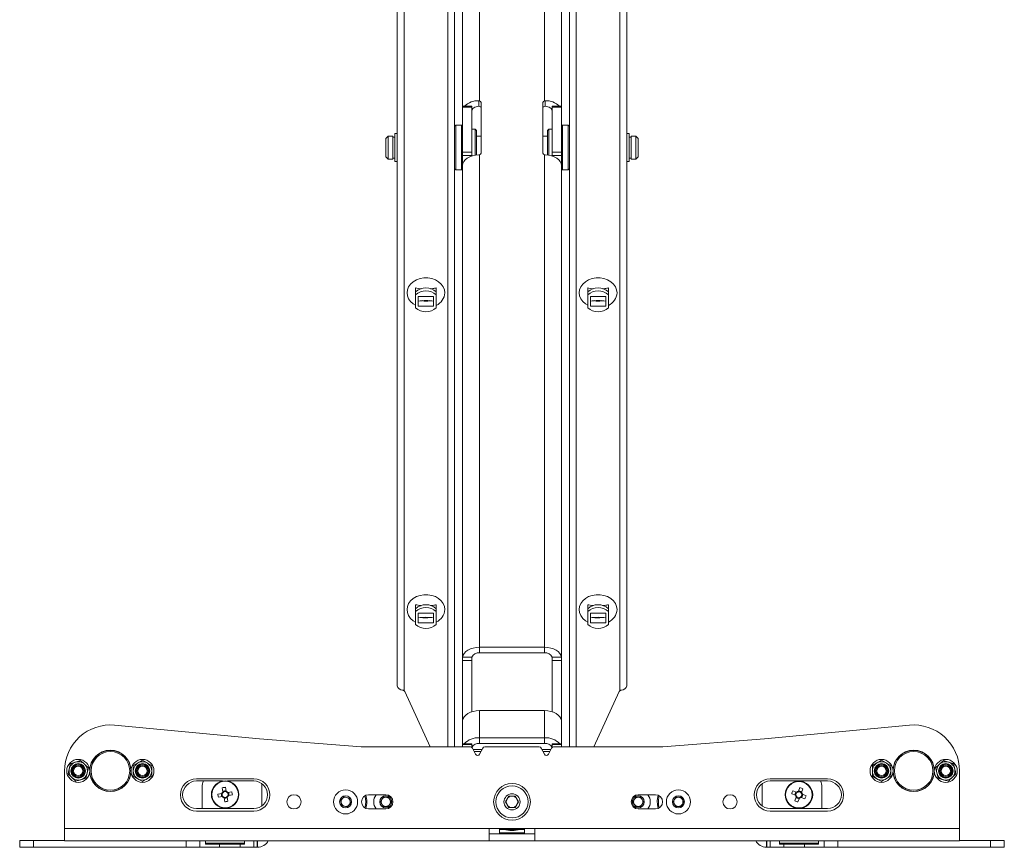
# Paper-space layout 'Sheet2' of a CAD drawing. Units: millimetres. Extents: x 74 to 3892, y 77 to 3304.
# Drawn here: x 1157 to 1586, y 2211 to 2572 of the extents above; entities that cross this region are included whole.
import ezdxf

# ---------------------------------------------------------------- set-up
doc = ezdxf.new("R2010")
doc.units = ezdxf.units.MM

psp = doc.layouts.new('Sheet2')

# ---------------------------------------------------------------- linework, layer by layer
at = {"color": 7, "linetype": 'Continuous', "lineweight": 18}
for p, q in [((1321.12, 2770.93), (1321.12, 2281.51)), ((1324.12, 2769.09), (1324.12, 2279.44)), ((1343.12, 2769.09), (1343.12, 2255.01)), ((1346.12, 2770.93), (1346.12, 2255.01)), ((1396.12, 2770.93), (1396.12, 2255.01)), ((1399.12, 2769.09), (1399.12, 2255.01)), ((1418.12, 2769.09), (1418.12, 2279.44)), ((1421.12, 2770.93), (1421.12, 2281.51)), ((1356.95, 2736.88), (1356.95, 2536.5)), ((1385.29, 2536.5), (1385.29, 2736.88)), ((1349.62, 2732.37), (1349.62, 2534.14)), ((1392.62, 2534.14), (1392.62, 2732.37)), ((1356.62, 2534.08), (1356.62, 2536.54)), ((1356.62, 2536.54), (1356.95, 2536.5)), ((1357.62, 2535.76), (1357.62, 2513.67)), ((1384.62, 2535.76), (1384.62, 2513.67)), ((1385.29, 2536.5), (1385.62, 2536.54)), ((1385.62, 2536.54), (1385.62, 2534.08)), ((1353.62, 2534.14), (1349.62, 2534.14)), ((1349.62, 2533.76), (1349.62, 2534.14)), ((1353.62, 2533.76), (1349.62, 2533.76)), ((1349.62, 2533.76), (1349.62, 2514.04)), ((1353.62, 2534.14), (1353.62, 2533.76)), ((1353.62, 2533.76), (1353.62, 2514.04)), ((1356.95, 2534.04), (1356.62, 2534.08)), ((1385.62, 2534.08), (1385.29, 2534.04)), ((1392.62, 2534.14), (1388.62, 2534.14)), ((1388.62, 2533.76), (1388.62, 2534.14)), ((1392.62, 2533.76), (1388.62, 2533.76)), ((1388.62, 2533.76), (1388.62, 2514.04)), ((1392.62, 2534.14), (1392.62, 2533.76)), ((1392.62, 2533.76), (1392.62, 2514.04)), ((1346.62, 2525.86), (1346.12, 2525.36)), ((1349.12, 2525.86), (1346.62, 2525.86)), ((1346.62, 2525.86), (1346.62, 2506.36)), ((1349.62, 2525.36), (1349.12, 2525.86)), ((1349.12, 2507.88), (1349.12, 2525.86)), ((1355.12, 2524.11), (1353.62, 2524.11)), ((1355.62, 2523.61), (1355.12, 2524.11)), ((1355.12, 2512.74), (1355.12, 2524.11)), ((1355.62, 2523.61), (1355.62, 2512.81)), ((1387.12, 2524.11), (1386.62, 2523.61)), ((1386.62, 2512.81), (1386.62, 2523.61)), ((1388.62, 2524.11), (1387.12, 2524.11)), ((1387.12, 2524.11), (1387.12, 2512.74)), ((1393.12, 2525.86), (1392.62, 2525.36)), ((1395.62, 2525.86), (1393.12, 2525.86)), ((1393.12, 2525.86), (1393.12, 2506.36)), ((1396.12, 2525.36), (1395.62, 2525.86)), ((1395.62, 2517.8), (1395.62, 2525.86)), ((1317.12, 2521.11), (1316.12, 2520.11)), ((1316.12, 2512.11), (1316.12, 2520.11)), ((1319.22, 2521.11), (1317.12, 2521.11)), ((1317.12, 2521.11), (1317.12, 2511.11)), ((1319.22, 2521.11), (1319.22, 2511.11)), ((1320.12, 2520.71), (1319.22, 2520.71)), ((1321.12, 2522.19), (1320.12, 2522.19)), ((1320.12, 2522.19), (1320.12, 2510.03)), ((1357.62, 2521.11), (1355.62, 2521.11)), ((1386.62, 2521.11), (1384.62, 2521.11)), ((1422.12, 2522.19), (1421.12, 2522.19)), ((1422.12, 2510.03), (1422.12, 2522.19)), ((1423.02, 2520.71), (1422.12, 2520.71)), ((1425.12, 2521.11), (1423.02, 2521.11)), ((1423.02, 2521.11), (1423.02, 2511.11)), ((1426.12, 2520.11), (1425.12, 2521.11)), ((1425.12, 2511.11), (1425.12, 2521.11)), ((1426.12, 2520.11), (1426.12, 2512.11)), ((1349.62, 2514.04), (1353.62, 2514.04)), ((1349.62, 2512.64), (1349.62, 2514.04)), ((1353.62, 2514.04), (1353.62, 2512.64)), ((1388.62, 2514.04), (1392.62, 2514.04)), ((1388.62, 2512.64), (1388.62, 2514.04)), ((1392.62, 2514.04), (1392.62, 2512.64)), ((1395.62, 2506.36), (1395.62, 2517.8)), ((1316.12, 2512.11), (1317.12, 2511.11)), ((1317.12, 2511.11), (1319.22, 2511.11)), ((1319.22, 2511.51), (1320.12, 2511.51)), ((1320.12, 2510.03), (1321.12, 2510.03)), ((1353.62, 2512.64), (1349.62, 2512.64)), ((1349.62, 2512.64), (1349.62, 2509.56)), ((1353.62, 2512.64), (1353.62, 2512.39)), ((1356.95, 2512.93), (1356.62, 2512.88)), ((1356.95, 2512.93), (1356.95, 2298.36)), ((1385.29, 2298.36), (1385.29, 2512.93)), ((1385.62, 2512.88), (1385.29, 2512.93)), ((1392.62, 2512.64), (1388.62, 2512.64)), ((1388.62, 2512.64), (1388.62, 2512.39)), ((1392.62, 2512.64), (1392.62, 2509.56)), ((1421.12, 2510.03), (1422.12, 2510.03)), ((1422.12, 2511.51), (1423.02, 2511.51)), ((1423.02, 2511.11), (1425.12, 2511.11)), ((1425.12, 2511.11), (1426.12, 2512.11)), ((1346.12, 2506.86), (1346.62, 2506.36)), ((1346.62, 2506.36), (1349.12, 2506.36)), ((1349.12, 2506.36), (1349.12, 2507.88)), ((1349.12, 2506.36), (1349.62, 2506.86)), ((1349.87, 2509.56), (1349.62, 2509.56)), ((1349.62, 2508.38), (1349.62, 2509.56)), ((1349.62, 2508.38), (1349.62, 2293.81)), ((1392.36, 2509.56), (1392.62, 2509.56)), ((1392.62, 2508.38), (1392.62, 2509.56)), ((1392.62, 2293.81), (1392.62, 2508.38)), ((1392.62, 2506.86), (1393.12, 2506.36)), ((1393.12, 2506.36), (1395.62, 2506.36)), ((1395.62, 2506.36), (1396.12, 2506.86)), ((1329.12, 2454.95), (1329.12, 2453.19)), ((1338.12, 2453.19), (1338.12, 2454.95)), ((1404.12, 2454.95), (1404.12, 2453.19)), ((1413.12, 2453.19), (1413.12, 2454.95)), ((1329.12, 2451.96), (1329.12, 2453.19)), ((1329.12, 2446.31), (1329.12, 2451.96)), ((1330.27, 2451.2), (1330.27, 2447.06)), ((1336.97, 2451.2), (1330.27, 2451.2)), ((1336.97, 2451.2), (1336.97, 2447.06)), ((1338.12, 2453.19), (1338.12, 2451.96)), ((1338.12, 2451.96), (1338.12, 2446.31)), ((1404.12, 2451.96), (1404.12, 2453.19)), ((1404.12, 2446.31), (1404.12, 2451.96)), ((1405.27, 2451.2), (1405.27, 2447.06)), ((1411.97, 2451.2), (1405.27, 2451.2)), ((1411.97, 2451.2), (1411.97, 2447.06)), ((1413.12, 2453.19), (1413.12, 2451.96)), ((1413.12, 2451.96), (1413.12, 2446.31)), ((1330.27, 2447.06), (1336.97, 2447.06)), ((1332.8, 2449.21), (1332.25, 2449.4)), ((1332.26, 2449.3), (1332.8, 2449.21)), ((1332.8, 2449.21), (1334.43, 2449.21)), ((1334.98, 2449.4), (1334.43, 2449.21)), ((1334.43, 2449.21), (1335.35, 2449.37)), ((1405.27, 2447.06), (1411.97, 2447.06)), ((1407.8, 2449.21), (1407.25, 2449.4)), ((1407.26, 2449.3), (1407.8, 2449.21)), ((1407.8, 2449.21), (1409.43, 2449.21)), ((1409.98, 2449.4), (1409.43, 2449.21)), ((1409.43, 2449.21), (1410.35, 2449.37)), ((1329.12, 2316.92), (1329.12, 2315.16)), ((1338.12, 2315.16), (1338.12, 2316.92)), ((1404.12, 2316.92), (1404.12, 2315.16)), ((1413.12, 2315.16), (1413.12, 2316.92)), ((1329.12, 2313.93), (1329.12, 2315.16)), ((1329.12, 2308.29), (1329.12, 2313.93)), ((1330.27, 2313.18), (1330.27, 2309.04)), ((1336.97, 2313.18), (1330.27, 2313.18)), ((1336.97, 2313.18), (1336.97, 2309.04)), ((1338.12, 2315.16), (1338.12, 2313.93)), ((1338.12, 2313.93), (1338.12, 2308.29)), ((1404.12, 2313.93), (1404.12, 2315.16)), ((1404.12, 2308.29), (1404.12, 2313.93)), ((1405.27, 2313.18), (1405.27, 2309.04)), ((1411.97, 2313.18), (1405.27, 2313.18)), ((1411.97, 2313.18), (1411.97, 2309.04)), ((1413.12, 2315.16), (1413.12, 2313.93)), ((1413.12, 2313.93), (1413.12, 2308.29)), ((1330.27, 2309.04), (1336.97, 2309.04)), ((1332.8, 2311.19), (1332.25, 2311.38)), ((1332.26, 2311.27), (1332.8, 2311.19)), ((1332.8, 2311.19), (1334.43, 2311.19)), ((1334.98, 2311.38), (1334.43, 2311.19)), ((1334.43, 2311.19), (1335.35, 2311.35)), ((1405.27, 2309.04), (1411.97, 2309.04)), ((1407.8, 2311.19), (1407.25, 2311.38)), ((1407.26, 2311.27), (1407.8, 2311.19)), ((1407.8, 2311.19), (1409.43, 2311.19)), ((1409.98, 2311.38), (1409.43, 2311.19)), ((1409.43, 2311.19), (1410.35, 2311.35)), ((1356.95, 2298.36), (1356.95, 2295.9)), ((1356.95, 2298.36), (1385.29, 2298.36)), ((1385.29, 2295.9), (1356.95, 2295.9)), ((1385.29, 2295.9), (1385.29, 2298.36)), ((1349.62, 2293.81), (1349.62, 2294.06)), ((1349.62, 2294.06), (1353.63, 2294.06)), ((1349.62, 2292.65), (1349.62, 2293.81)), ((1353.62, 2292.65), (1349.62, 2292.65)), ((1349.62, 2266.63), (1349.62, 2292.65)), ((1353.63, 2294.06), (1353.62, 2293.81)), ((1353.62, 2293.81), (1353.62, 2292.65)), ((1353.62, 2270.26), (1353.62, 2292.65)), ((1388.6, 2294.06), (1392.61, 2294.06)), ((1388.62, 2293.81), (1388.6, 2294.06)), ((1388.62, 2292.65), (1388.62, 2293.81)), ((1392.62, 2292.65), (1388.62, 2292.65)), ((1388.62, 2292.65), (1388.62, 2270.26)), ((1392.61, 2294.06), (1392.62, 2293.81)), ((1392.62, 2293.81), (1392.62, 2292.65)), ((1392.62, 2266.63), (1392.62, 2292.65)), ((1335.49, 2255.01), (1324.35, 2279.14)), ((1406.74, 2255.01), (1417.88, 2279.14)), ((1356.95, 2270.76), (1356.95, 2258.93)), ((1356.95, 2270.76), (1385.29, 2270.76)), ((1385.29, 2258.93), (1385.29, 2270.76)), ((1349.62, 2266.29), (1349.62, 2266.63)), ((1349.62, 2266.63), (1349.64, 2266.63)), ((1349.62, 2266.45), (1349.62, 2266.29)), ((1349.62, 2266.29), (1349.62, 2256.33)), ((1392.59, 2266.63), (1392.62, 2266.63)), ((1392.62, 2266.29), (1392.61, 2266.45)), ((1392.62, 2266.63), (1392.62, 2266.29)), ((1392.62, 2256.33), (1392.62, 2266.29)), ((1261.12, 2258.51), (1197.98, 2264.42)), ((1544.25, 2264.42), (1481.12, 2258.51)), ((1305.33, 2255.04), (1261.12, 2258.51)), ((1356.95, 2258.93), (1385.29, 2258.93)), ((1356.95, 2258.93), (1356.95, 2256.47)), ((1385.29, 2256.47), (1385.29, 2258.93)), ((1481.12, 2258.51), (1436.9, 2255.04)), ((1353, 2255.01), (1306.12, 2255.01)), ((1353.62, 2256.33), (1349.62, 2256.33)), ((1349.62, 2255.95), (1349.62, 2256.33)), ((1353.62, 2255.95), (1349.62, 2255.95)), ((1349.62, 2255.01), (1349.62, 2255.95)), ((1353.62, 2256.33), (1353.62, 2255.95)), ((1353.62, 2254.8), (1353.62, 2255.95)), ((1355.22, 2251.8), (1353.89, 2254.46)), ((1357.99, 2253.76), (1354.24, 2253.76)), ((1357.62, 2253.01), (1354.62, 2253.01)), ((1385.29, 2256.47), (1356.95, 2256.47)), ((1358.34, 2254.46), (1357.01, 2251.8)), ((1383, 2255.01), (1359.23, 2255.01)), ((1385.22, 2251.8), (1383.89, 2254.46)), ((1387.99, 2253.76), (1384.24, 2253.76)), ((1387.62, 2253.01), (1384.62, 2253.01)), ((1388.34, 2254.46), (1387.01, 2251.8)), ((1392.62, 2256.33), (1388.62, 2256.33)), ((1388.62, 2255.95), (1388.62, 2256.33)), ((1392.62, 2255.95), (1388.62, 2255.95)), ((1388.62, 2255.95), (1388.62, 2254.8)), ((1436.12, 2255.01), (1389.23, 2255.01)), ((1392.62, 2256.33), (1392.62, 2255.95)), ((1392.62, 2255.95), (1392.62, 2255.01)), ((1183.15, 2249.01), (1184.84, 2247.43)), ((1206.12, 2246.82), (1208.12, 2247.97)), ((1210.12, 2249.13), (1212.12, 2247.97)), ((1528.12, 2246.82), (1530.12, 2247.97)), ((1532.12, 2249.13), (1534.12, 2247.97)), ((1176.12, 2244.51), (1176.12, 2219.43)), ((1177.7, 2243.16), (1178.22, 2245.41)), ((1186.53, 2245.86), (1186.01, 2243.61)), ((1555.7, 2245.86), (1557.39, 2247.43)), ((1563.49, 2247.66), (1564.01, 2245.41)), ((1566.12, 2244.51), (1566.12, 2219.43)), ((1181.08, 2240.01), (1179.39, 2241.58)), ((1210.12, 2239.89), (1208.12, 2241.05)), ((1214.12, 2242.2), (1212.12, 2241.05)), ((1258.62, 2241.01), (1233.62, 2241.01)), ((1245.02, 2240.11), (1233.62, 2240.11)), ((1258.62, 2240.11), (1247.21, 2240.11)), ((1508.62, 2241.01), (1483.62, 2241.01)), ((1508.62, 2240.11), (1483.62, 2240.11)), ((1532.12, 2239.89), (1530.12, 2241.05)), ((1536.12, 2242.2), (1534.12, 2241.05)), ((1556.74, 2241.36), (1556.22, 2243.61)), ((1564.53, 2243.16), (1562.84, 2241.58)), ((1236.12, 2237.51), (1236.12, 2228.11)), ((1244.9, 2237.14), (1245.19, 2235.41)), ((1246.54, 2235.93), (1245.14, 2235.69)), ((1246.59, 2235.65), (1246.3, 2237.38)), ((1249.05, 2235.43), (1247.32, 2235.13)), ((1247.84, 2233.78), (1247.6, 2235.18)), ((1262.12, 2229.24), (1262.12, 2238.98)), ((1480.12, 2229.24), (1480.12, 2238.98)), ((1495.11, 2235.24), (1493.47, 2235.85)), ((1494.84, 2235.34), (1494.34, 2234.01)), ((1496.53, 2237.26), (1495.92, 2235.61)), ((1497.35, 2235.38), (1496.02, 2235.88)), ((1497.25, 2235.11), (1497.86, 2236.76)), ((1506.12, 2228.11), (1506.12, 2237.51)), ((1244.68, 2234.69), (1242.95, 2234.39)), ((1243.18, 2232.99), (1244.91, 2233.29)), ((1244.39, 2234.64), (1244.63, 2233.24)), ((1245.64, 2232.77), (1245.93, 2231.04)), ((1245.69, 2232.49), (1247.09, 2232.73)), ((1247.33, 2231.28), (1247.04, 2233.01)), ((1247.55, 2233.73), (1249.28, 2234.03)), ((1296.37, 2231.55), (1297.96, 2233.22)), ((1297.03, 2229.33), (1296.37, 2231.55)), ((1297.96, 2233.22), (1300.2, 2232.69)), ((1300.2, 2232.69), (1300.86, 2230.47)), ((1316.12, 2234.11), (1308.62, 2234.11)), ((1313.81, 2231.01), (1314.96, 2233.01)), ((1314.96, 2229.01), (1313.81, 2231.01)), ((1314.96, 2233.01), (1317.27, 2233.01)), ((1317.27, 2233.01), (1318.42, 2231.01)), ((1318.42, 2231.01), (1317.27, 2229.01)), ((1368.23, 2231.01), (1369.67, 2233.51)), ((1369.67, 2228.51), (1368.23, 2231.01)), ((1369.67, 2233.51), (1372.56, 2233.51)), ((1372.56, 2233.51), (1374, 2231.01)), ((1374, 2231.01), (1372.56, 2228.51)), ((1423.81, 2231.01), (1424.96, 2233.01)), ((1424.96, 2229.01), (1423.81, 2231.01)), ((1424.96, 2233.01), (1427.27, 2233.01)), ((1433.62, 2234.11), (1426.12, 2234.11)), ((1427.27, 2233.01), (1428.42, 2231.01)), ((1428.42, 2231.01), (1427.27, 2229.01)), ((1441.31, 2231.01), (1442.46, 2233.01)), ((1442.46, 2229.01), (1441.31, 2231.01)), ((1442.46, 2233.01), (1444.77, 2233.01)), ((1444.77, 2233.01), (1445.92, 2231.01)), ((1445.92, 2231.01), (1444.77, 2229.01)), ((1492.97, 2234.52), (1494.61, 2233.91)), ((1494.98, 2233.1), (1494.37, 2231.46)), ((1494.88, 2232.83), (1496.21, 2232.34)), ((1495.7, 2230.96), (1496.31, 2232.61)), ((1497.12, 2232.98), (1498.76, 2232.36)), ((1497.39, 2232.88), (1497.89, 2234.21)), ((1499.26, 2233.69), (1497.62, 2234.31)), ((1233.62, 2228.11), (1258.62, 2228.11)), ((1233.62, 2227.01), (1258.62, 2227.01)), ((1299.27, 2228.8), (1297.03, 2229.33)), ((1300.86, 2230.47), (1299.27, 2228.8)), ((1308.62, 2227.91), (1316.12, 2227.91)), ((1317.27, 2229.01), (1314.96, 2229.01)), ((1372.56, 2228.51), (1369.67, 2228.51)), ((1427.27, 2229.01), (1424.96, 2229.01)), ((1426.12, 2227.91), (1433.62, 2227.91)), ((1444.77, 2229.01), (1442.46, 2229.01)), ((1483.62, 2228.11), (1508.62, 2228.11)), ((1483.62, 2227.01), (1508.62, 2227.01)), ((1176.12, 2219.43), (1361.12, 2219.43)), ((1176.12, 2214.01), (1176.12, 2219.43)), ((1381.12, 2219.43), (1361.12, 2219.43)), ((1361.12, 2219.43), (1361.12, 2214.01)), ((1365.62, 2219.43), (1365.62, 2217.01)), ((1365.62, 2219.01), (1376.62, 2219.01)), ((1376.62, 2217.01), (1376.62, 2219.43)), ((1381.12, 2219.43), (1566.12, 2219.43)), ((1381.12, 2214.01), (1381.12, 2219.43)), ((1566.12, 2219.43), (1566.12, 2214.01)), ((1156.62, 2211.21), (1156.62, 2214.21)), ((1156.62, 2214.21), (1162.62, 2214.21)), ((1162.62, 2214.21), (1162.62, 2211.21)), ((1176.12, 2214.21), (1162.62, 2214.21)), ((1176.12, 2214.01), (1361.12, 2214.01)), ((1229.12, 2211.21), (1229.12, 2214.01)), ((1235.12, 2214.01), (1235.12, 2211.21)), ((1237.62, 2214.01), (1237.62, 2213.01)), ((1254.62, 2214.01), (1254.62, 2213.01)), ((1258.62, 2214.01), (1258.62, 2211.21)), ((1260.12, 2214.01), (1260.12, 2211.21)), ((1260.2, 2214.01), (1260.2, 2211.21)), ((1381.12, 2217.01), (1361.12, 2217.01)), ((1361.12, 2214.01), (1381.12, 2214.01)), ((1376.62, 2217.51), (1365.62, 2217.51)), ((1381.12, 2214.01), (1566.12, 2214.01)), ((1482.04, 2214.01), (1482.04, 2211.21)), ((1482.12, 2211.21), (1482.12, 2214.01)), ((1483.62, 2211.21), (1483.62, 2214.01)), ((1487.62, 2214.01), (1487.62, 2213.01)), ((1504.62, 2214.01), (1504.62, 2213.01)), ((1507.12, 2211.21), (1507.12, 2214.01)), ((1513.12, 2214.01), (1513.12, 2211.21)), ((1579.62, 2214.21), (1566.12, 2214.21)), ((1579.62, 2211.21), (1579.62, 2214.21)), ((1579.62, 2214.21), (1585.62, 2214.21)), ((1585.62, 2214.21), (1585.62, 2211.21)), ((1162.62, 2211.21), (1156.62, 2211.21)), ((1229.12, 2211.21), (1162.62, 2211.21)), ((1235.12, 2211.21), (1229.12, 2211.21)), ((1243.72, 2211.21), (1235.12, 2211.21)), ((1237.62, 2213.01), (1254.62, 2213.01)), ((1237.62, 2212.51), (1237.62, 2213.01)), ((1254.62, 2212.51), (1237.62, 2212.51)), ((1243.72, 2212.51), (1243.72, 2211.21)), ((1252.62, 2211.21), (1243.72, 2211.21)), ((1252.62, 2211.21), (1252.62, 2212.51)), ((1258.62, 2211.21), (1252.62, 2211.21)), ((1254.62, 2213.01), (1254.62, 2212.51)), ((1260.12, 2211.21), (1258.62, 2211.21)), ((1260.2, 2211.21), (1260.12, 2211.21)), ((1482.12, 2211.21), (1482.04, 2211.21)), ((1483.62, 2211.21), (1482.12, 2211.21)), ((1489.62, 2211.21), (1483.62, 2211.21)), ((1487.62, 2213.01), (1504.62, 2213.01)), ((1487.62, 2212.51), (1487.62, 2213.01)), ((1504.62, 2212.51), (1487.62, 2212.51)), ((1489.62, 2212.51), (1489.62, 2211.21)), ((1498.52, 2211.21), (1489.62, 2211.21)), ((1498.52, 2211.21), (1498.52, 2212.51)), ((1507.12, 2211.21), (1498.52, 2211.21)), ((1504.62, 2213.01), (1504.62, 2212.51)), ((1513.12, 2211.21), (1507.12, 2211.21)), ((1579.62, 2211.21), (1513.12, 2211.21)), ((1585.62, 2211.21), (1579.62, 2211.21))]:
    psp.add_line(p, q, dxfattribs=at)
at = {"color": 7, "linetype": 'Continuous', "lineweight": 18, "flags": 128}
for points in [[(1353.62, 2532.04), (1353.67, 2532.42), (1353.84, 2532.78), (1354.11, 2533.11), (1354.48, 2533.41), (1354.93, 2533.67), (1355.45, 2533.87), (1356.01, 2534.01), (1356.62, 2534.08)], [(1388.62, 2532.04), (1388.56, 2532.42), (1388.39, 2532.78), (1388.12, 2533.11), (1387.75, 2533.41), (1387.3, 2533.67), (1386.78, 2533.87), (1386.22, 2534.01), (1385.62, 2534.08)], [(1356.62, 2512.88), (1355.23, 2512.76), (1353.91, 2512.48), (1352.7, 2512.05), (1351.65, 2511.49), (1350.78, 2510.82), (1350.14, 2510.06), (1349.75, 2509.23), (1349.62, 2508.38)], [(1385.62, 2512.88), (1387, 2512.76), (1388.32, 2512.48), (1389.53, 2512.05), (1390.58, 2511.49), (1391.45, 2510.82), (1392.09, 2510.06), (1392.48, 2509.23), (1392.62, 2508.38)], [(1329.12, 2447.37), (1328.09, 2447.99), (1326.94, 2449), (1326.08, 2450.18), (1325.55, 2451.47), (1325.37, 2452.82), (1325.55, 2454.17), (1326.08, 2455.47), (1326.94, 2456.65), (1328.09, 2457.66), (1329.49, 2458.46), (1331.07, 2459.01), (1332.75, 2459.29), (1334.48, 2459.29), (1336.16, 2459.01), (1337.74, 2458.46), (1339.14, 2457.66), (1340.29, 2456.65), (1341.15, 2455.47), (1341.68, 2454.17), (1341.87, 2452.82)], [(1404.12, 2447.37), (1403.09, 2447.99), (1401.94, 2449), (1401.08, 2450.18), (1400.55, 2451.47), (1400.37, 2452.82), (1400.55, 2454.17), (1401.08, 2455.47), (1401.94, 2456.65), (1403.09, 2457.66), (1404.49, 2458.46), (1406.07, 2459.01), (1407.75, 2459.29), (1409.48, 2459.29), (1411.16, 2459.01), (1412.74, 2458.46), (1414.14, 2457.66), (1415.29, 2456.65), (1416.15, 2455.47), (1416.68, 2454.17), (1416.87, 2452.82), (1416.87, 2452.82)], [(1329.12, 2309.35), (1328.09, 2309.96), (1326.94, 2310.98), (1326.08, 2312.15), (1325.55, 2313.45), (1325.37, 2314.8), (1325.55, 2316.15), (1326.08, 2317.45), (1326.94, 2318.62), (1328.09, 2319.64), (1329.49, 2320.43), (1331.07, 2320.99), (1332.75, 2321.27), (1334.48, 2321.27), (1336.16, 2320.99), (1337.74, 2320.43), (1339.14, 2319.64), (1340.29, 2318.62), (1341.15, 2317.45), (1341.68, 2316.15), (1341.87, 2314.8), (1341.87, 2314.8)], [(1404.12, 2309.35), (1403.09, 2309.96), (1401.94, 2310.98), (1401.08, 2312.15), (1400.55, 2313.45), (1400.37, 2314.8), (1400.55, 2316.15), (1401.08, 2317.45), (1401.94, 2318.62), (1403.09, 2319.64), (1404.49, 2320.43), (1406.07, 2320.99), (1407.75, 2321.27), (1409.48, 2321.27), (1411.16, 2320.99), (1412.74, 2320.43), (1414.14, 2319.64), (1415.29, 2318.62), (1416.15, 2317.45), (1416.68, 2316.15), (1416.87, 2314.8), (1416.87, 2314.8)], [(1356.95, 2298.36), (1355.56, 2298.28), (1354.22, 2298.04), (1352.98, 2297.64), (1351.88, 2297.11), (1350.97, 2296.46), (1350.27, 2295.72), (1349.82, 2294.91), (1349.62, 2294.06)], [(1392.61, 2294.06), (1392.41, 2294.91), (1391.96, 2295.72), (1391.26, 2296.46), (1390.35, 2297.11), (1389.25, 2297.64), (1388.01, 2298.04), (1386.67, 2298.28), (1385.29, 2298.36)], [(1349.62, 2266.45), (1349.82, 2267.3), (1350.27, 2268.11), (1350.97, 2268.86), (1351.88, 2269.51), (1352.98, 2270.04), (1354.22, 2270.43), (1355.56, 2270.67), (1356.95, 2270.76)], [(1385.29, 2270.76), (1386.67, 2270.67), (1388.01, 2270.43), (1389.25, 2270.04), (1390.35, 2269.51), (1391.26, 2268.86), (1391.96, 2268.11), (1392.41, 2267.3), (1392.61, 2266.45)], [(1434.38, 2231.51), (1434.65, 2233.3), (1434.82, 2233.87)], [(1434.82, 2228.15), (1434.46, 2229.7), (1434.38, 2231.51)], [(1435.27, 2233.63), (1435.15, 2233.23), (1434.88, 2231.48)], [(1434.88, 2231.48), (1434.96, 2229.71), (1435.27, 2228.39)]]:
    psp.add_lwpolyline(points, dxfattribs=at)
at = {"color": 7, "linetype": 'Continuous', "lineweight": 18}
for centre, radius in [((1196.12, 2244.51), 9), ((1196.12, 2244.51), 8.92), ((1196.12, 2244.51), 8.42), ((1546.12, 2244.51), 9), ((1546.12, 2244.51), 8.93), ((1546.12, 2244.51), 8.42), ((1182.12, 2244.51), 5), ((1182.12, 2244.51), 4), ((1210.12, 2244.51), 5), ((1210.12, 2244.51), 4), ((1532.12, 2244.51), 5), ((1532.12, 2244.51), 4), ((1560.12, 2244.51), 5), ((1560.12, 2244.51), 4), ((1182.12, 2244.51), 3.2), ((1182.12, 2244.51), 2.93), ((1182.12, 2244.51), 2.5), ((1182.12, 2244.51), 2.05), ((1210.12, 2244.51), 3.2), ((1210.12, 2244.51), 2.93), ((1210.12, 2244.51), 2.5), ((1210.12, 2244.51), 2.06), ((1532.12, 2244.51), 3.2), ((1532.12, 2244.51), 2.93), ((1532.12, 2244.51), 2.5), ((1532.12, 2244.51), 2.06), ((1560.12, 2244.51), 3.2), ((1560.12, 2244.51), 2.93), ((1560.12, 2244.51), 2.5), ((1560.12, 2244.51), 2.05), ((1246.12, 2234.21), 6), ((1246.12, 2234.21), 5.77), ((1496.12, 2234.11), 6), ((1496.12, 2234.11), 5.77), ((1298.62, 2231.01), 5.25), ((1371.12, 2231.01), 8), ((1371.12, 2231.01), 7), ((1443.62, 2231.01), 5.25), ((1276.12, 2231.01), 3.1), ((1298.62, 2231.01), 2.63), ((1316.12, 2231.01), 2.62), ((1371.12, 2231.01), 3.5), ((1426.12, 2231.01), 2.62), ((1443.62, 2231.01), 2.62), ((1466.12, 2231.01), 3.1)]:
    psp.add_circle(centre, radius, dxfattribs=at)
for centre, radius, start, end in [((1356.33, 2528.19), 8.35, 88.0149, 134.5922), ((1356.79, 2535.69), 0.828, 4.7646, 79.2046), ((1385.44, 2535.69), 0.828, 100.7954, 175.2354), ((1385.9, 2528.19), 8.35, 45.4078, 91.9851), ((1356.79, 2533.23), 0.828, 4.7646, 79.2046), ((1385.44, 2533.23), 0.828, 100.7954, 175.2354), ((1356.79, 2513.74), 0.828, 280.7954, 355.2354), ((1385.44, 2513.74), 0.828, 184.7646, 259.2046), ((1333.62, 2448.22), 6.7, 47.8259, 132.1741), ((1408.62, 2448.22), 6.7, 47.8259, 132.1741), ((1333.62, 2446.99), 6.7, 47.8259, 132.1741), ((1335.47, 2453.2), 6.41, 294.3797, 356.5936), ((1408.62, 2446.99), 6.7, 47.8259, 132.1741), ((1410.47, 2453.2), 6.41, 294.3797, 356.5936), ((1333.62, 2451.28), 6.7, 227.8259, 312.1741), ((1333.62, 2422.22), 27.22, 82.9298, 97.0702), ((1408.62, 2451.28), 6.7, 227.8259, 312.1741), ((1408.62, 2422.22), 27.22, 82.9298, 97.0702), ((1333.62, 2310.2), 6.7, 47.8259, 132.1741), ((1408.62, 2310.2), 6.7, 47.8259, 132.1741), ((1333.62, 2308.97), 6.7, 47.8259, 132.1741), ((1335.47, 2315.18), 6.41, 294.3797, 356.5936), ((1408.62, 2308.97), 6.7, 47.8259, 132.1741), ((1410.47, 2315.18), 6.41, 294.3797, 356.5936), ((1333.62, 2313.26), 6.7, 227.8259, 312.1741), ((1333.62, 2284.2), 27.22, 82.9298, 97.0702), ((1408.62, 2313.26), 6.7, 227.8259, 312.1741), ((1408.62, 2284.2), 27.22, 82.9298, 97.0702), ((1356.5, 2292.81), 3.12, 81.7269, 156.4737), ((1385.73, 2292.81), 3.12, 23.5263, 98.2731), ((1323.38, 2282.03), 2.32, 193.1185, 270.9863), ((1323.64, 2278.8), 0.797, 25.4826, 52.9761), ((1418.59, 2278.8), 0.797, 127.0239, 154.5174), ((1418.86, 2282.03), 2.32, 269.0137, 346.8815), ((1196.12, 2244.51), 20, 84.6496, 180), ((1546.12, 2244.51), 20, 0, 95.3504), ((1356.4, 2250.53), 8.41, 86.2889, 136.4221), ((1385.83, 2250.53), 8.41, 43.5779, 93.7111), ((1306.12, 2265.01), 10, 265.5137, 270), ((1353, 2254.01), 1, 26.5651, 90), ((1356.52, 2253.28), 3.22, 82.3909, 152.6001), ((1359.23, 2254.01), 1, 90, 153.4349), ((1383, 2254.01), 1, 26.5651, 90), ((1385.71, 2253.28), 3.22, 27.3999, 97.6091), ((1389.23, 2254.01), 1, 90, 153.4349), ((1436.12, 2265.01), 10, 270, 274.4863), ((1356.12, 2252.25), 1, 206.5651, 333.4349), ((1386.12, 2252.25), 1, 206.5651, 333.4349), ((1233.62, 2234.01), 7, 90, 270), ((1233.62, 2234.11), 6, 90, 270), ((1242.12, 2237.51), 6, 154.3207, 180), ((1258.62, 2234.01), 7, 270, 90), ((1258.62, 2234.11), 6, 270, 90), ((1483.62, 2234.01), 7, 90, 270), ((1483.62, 2234.11), 6, 90, 270), ((1500.12, 2237.51), 6, 0, 25.6793), ((1508.62, 2234.01), 7, 270, 90), ((1508.62, 2234.11), 6, 270, 90), ((1246.12, 2234.21), 1.51, 127.579, 161.6612), ((1249.3, 2215.44), 22.14, 97.7826, 101.4575), ((1246.12, 2234.21), 1.28, 133.2943, 155.9458), ((1246.12, 2234.21), 1.28, 65.9458, 133.2943), ((1246.12, 2234.21), 1.51, 37.579, 71.6612), ((1246.12, 2234.21), 1.28, 43.2943, 65.9458), ((1227.34, 2231.03), 22.14, 7.7826, 11.4575), ((1513.96, 2227.46), 22.14, 157.7205, 161.3953), ((1496.12, 2234.11), 1.28, 125.8836, 193.2322), ((1496.12, 2234.11), 1.51, 97.5168, 131.599), ((1496.12, 2234.11), 1.28, 103.2322, 125.8836), ((1496.12, 2234.11), 1.28, 35.8836, 103.2322), ((1489.47, 2216.27), 22.14, 67.7205, 71.3953), ((1496.12, 2234.11), 1.51, 7.5168, 41.599), ((1264.89, 2237.39), 22.14, 187.7826, 191.4575), ((1246.12, 2234.21), 1.28, 155.9458, 223.2943), ((1246.12, 2234.21), 1.51, 217.579, 251.6612), ((1246.12, 2234.21), 1.28, 223.2943, 245.9458), ((1246.12, 2234.21), 1.28, 245.9458, 313.2943), ((1242.93, 2252.98), 22.14, 277.7826, 281.4575), ((1246.12, 2234.21), 1.28, 313.2943, 335.9458), ((1246.12, 2234.21), 1.51, 307.579, 341.6612), ((1246.12, 2234.21), 1.28, 335.9458, 43.2943), ((1298.62, 2231.01), 2, 136.5779, 196.5779), ((1298.62, 2231.01), 2, 76.5779, 136.5779), ((1298.62, 2231.01), 2, 16.5779, 76.5779), ((1298.62, 2231.01), 2, 316.5779, 16.5779), ((1308.62, 2231.01), 3.1, 90, 270), ((1298.62, 2231.01), 8.75, 342.5567, 17.4433), ((1298.62, 2231.01), 9.25, 342.0071, 17.9929), ((1316.12, 2231.01), 5.25, 143.8092, 216.1908), ((1316.12, 2231.01), 2, 150, 210), ((1316.12, 2231.01), 2, 90, 150), ((1316.12, 2231.01), 3.1, 270, 90), ((1316.12, 2231.01), 2, 30, 90), ((1316.12, 2231.01), 2, 330, 30), ((1371.12, 2231.01), 2.5, 150, 210), ((1371.12, 2231.01), 2.5, 90, 150), ((1371.12, 2231.01), 2.5, 30, 90), ((1371.12, 2231.01), 2.5, 330, 30), ((1426.12, 2231.01), 3.1, 90, 270), ((1426.12, 2231.01), 2, 150, 210), ((1426.12, 2231.01), 2, 90, 150), ((1426.12, 2231.01), 2, 30, 90), ((1426.12, 2231.01), 2, 330, 30), ((1426.12, 2231.01), 5.25, 323.8092, 36.1908), ((1433.62, 2231.01), 3.1, 270, 90), ((1443.62, 2231.01), 2, 150, 210), ((1443.62, 2231.01), 2, 90, 150), ((1443.62, 2231.01), 2, 30, 90), ((1443.62, 2231.01), 2, 330, 30), ((1502.76, 2251.95), 22.14, 247.7205, 251.3953), ((1496.12, 2234.11), 1.51, 187.5168, 221.599), ((1496.12, 2234.11), 1.28, 193.2322, 215.8836), ((1496.12, 2234.11), 1.28, 215.8836, 283.2322), ((1496.12, 2234.11), 1.51, 277.5168, 311.599), ((1496.12, 2234.11), 1.28, 283.2322, 305.8836), ((1496.12, 2234.11), 1.28, 305.8836, 13.2322), ((1496.12, 2234.11), 1.28, 13.2322, 35.8836), ((1478.27, 2240.76), 22.14, 337.7205, 341.3953), ((1298.62, 2231.01), 2, 196.5779, 256.5779), ((1298.62, 2231.01), 2, 256.5779, 316.5779), ((1316.12, 2231.01), 2, 210, 270), ((1316.12, 2231.01), 2, 270, 330), ((1371.12, 2231.01), 2.5, 210, 270), ((1371.12, 2231.01), 2.5, 270, 330), ((1426.12, 2231.01), 2, 210, 270), ((1426.12, 2231.01), 2, 270, 330), ((1443.62, 2231.01), 2, 210, 270), ((1443.62, 2231.01), 2, 270, 330), ((1371.12, 2231.01), 12.5, 253.7398, 286.2602), ((1371.12, 2231.01), 12.25, 258.2243, 281.7757), ((1260.2, 2216.63), 5.42, 270, 331.0926), ((1482.04, 2216.63), 5.42, 208.9074, 270)]:
    psp.add_arc(centre, radius, start, end, dxfattribs=at)
for points, knots in [([(1329.12, 2454.95), (1329.83, 2454.77), (1330.62, 2454.58), (1331.46, 2454.52), (1331.55, 2454.51)], [0, 0, 0, 0, 0.902468, 1, 1, 1, 1]), ([(1335.66, 2454.55), (1335.98, 2454.57), (1336.83, 2454.65), (1337.62, 2454.83), (1338.12, 2454.95)], [0, 0, 0, 0, 0.382771, 1, 1, 1, 1]), ([(1404.12, 2454.95), (1404.83, 2454.77), (1405.62, 2454.58), (1406.46, 2454.52), (1406.55, 2454.51)], [0, 0, 0, 0, 0.902468, 1, 1, 1, 1]), ([(1410.66, 2454.55), (1410.98, 2454.57), (1411.83, 2454.65), (1412.62, 2454.83), (1413.12, 2454.95)], [0, 0, 0, 0, 0.382771, 1, 1, 1, 1]), ([(1329.12, 2316.92), (1329.83, 2316.75), (1330.62, 2316.56), (1331.46, 2316.49), (1331.55, 2316.49)], [0, 0, 0, 0, 0.902468, 1, 1, 1, 1]), ([(1335.66, 2316.53), (1335.98, 2316.55), (1336.83, 2316.62), (1337.62, 2316.81), (1338.12, 2316.92)], [0, 0, 0, 0, 0.3827706, 1, 1, 1, 1]), ([(1404.12, 2316.92), (1404.83, 2316.75), (1405.62, 2316.56), (1406.46, 2316.49), (1406.55, 2316.49)], [0, 0, 0, 0, 0.902468, 1, 1, 1, 1]), ([(1410.66, 2316.53), (1410.98, 2316.55), (1411.83, 2316.62), (1412.62, 2316.81), (1413.12, 2316.92)], [0, 0, 0, 0, 0.382771, 1, 1, 1, 1]), ([(1323.41, 2279.71), (1323.52, 2279.69), (1323.73, 2279.65), (1323.97, 2279.54), (1324.08, 2279.46), (1324.12, 2279.44)], [0, 0, 0, 0, 0.41763, 0.835483, 1, 1, 1, 1]), ([(1418.12, 2279.44), (1418.2, 2279.49), (1418.37, 2279.6), (1418.63, 2279.68), (1418.77, 2279.71), (1418.82, 2279.71)], [0, 0, 0, 0, 0.417674, 0.835559, 1, 1, 1, 1]), ([(1180.95, 2248.33), (1180.75, 2248.27), (1180, 2248.04), (1179.27, 2247.82), (1178.74, 2247.66)], [0, 0, 0, 0, 0.268634, 1, 1, 1, 1]), ([(1183.15, 2249.01), (1182.97, 2248.95), (1182.25, 2248.73), (1181.5, 2248.5), (1180.95, 2248.33)], [0, 0, 0, 0, 0.257551, 1, 1, 1, 1]), ([(1208.12, 2247.97), (1208.16, 2248), (1208.84, 2248.39), (1209.5, 2248.77), (1210.12, 2249.13)], [0, 0, 0, 0, 0.070185, 1, 1, 1, 1]), ([(1212.12, 2247.97), (1212.16, 2247.95), (1212.84, 2247.56), (1213.5, 2247.17), (1214.12, 2246.82)], [0, 0, 0, 0, 0.070185, 1, 1, 1, 1]), ([(1530.12, 2247.97), (1530.16, 2248), (1530.84, 2248.39), (1531.5, 2248.77), (1532.12, 2249.13)], [0, 0, 0, 0, 0.070185, 1, 1, 1, 1]), ([(1534.12, 2247.97), (1534.16, 2247.95), (1534.84, 2247.56), (1535.5, 2247.17), (1536.12, 2246.82)], [0, 0, 0, 0, 0.070185, 1, 1, 1, 1]), ([(1557.39, 2247.43), (1557.43, 2247.47), (1558, 2248), (1558.56, 2248.53), (1559.08, 2249.01)], [0, 0, 0, 0, 0.070185, 1, 1, 1, 1]), ([(1559.08, 2249.01), (1559.26, 2248.95), (1559.98, 2248.73), (1560.73, 2248.5), (1561.28, 2248.33)], [0, 0, 0, 0, 0.257551, 1, 1, 1, 1]), ([(1561.28, 2248.33), (1561.49, 2248.27), (1562.23, 2248.04), (1562.96, 2247.82), (1563.49, 2247.66)], [0, 0, 0, 0, 0.268634, 1, 1, 1, 1]), ([(1178.22, 2245.41), (1178.23, 2245.46), (1178.41, 2246.22), (1178.58, 2246.97), (1178.74, 2247.66)], [0, 0, 0, 0, 0.070185, 1, 1, 1, 1]), ([(1184.84, 2247.43), (1184.88, 2247.4), (1185.45, 2246.87), (1186.01, 2246.34), (1186.53, 2245.86)], [0, 0, 0, 0, 0.070185, 1, 1, 1, 1]), ([(1206.12, 2244.51), (1206.12, 2244.72), (1206.12, 2245.5), (1206.12, 2246.26), (1206.12, 2246.82)], [0, 0, 0, 0, 0.268634, 1, 1, 1, 1]), ([(1206.12, 2242.2), (1206.12, 2242.39), (1206.12, 2243.15), (1206.12, 2243.93), (1206.12, 2244.51)], [0, 0, 0, 0, 0.257551, 1, 1, 1, 1]), ([(1214.12, 2244.51), (1214.12, 2244.72), (1214.12, 2245.5), (1214.12, 2246.26), (1214.12, 2246.82)], [0, 0, 0, 0, 0.268634, 1, 1, 1, 1]), ([(1214.12, 2242.2), (1214.12, 2242.39), (1214.12, 2243.15), (1214.12, 2243.93), (1214.12, 2244.51)], [0, 0, 0, 0, 0.257551, 1, 1, 1, 1]), ([(1528.12, 2244.51), (1528.12, 2244.72), (1528.12, 2245.5), (1528.12, 2246.26), (1528.12, 2246.82)], [0, 0, 0, 0, 0.268634, 1, 1, 1, 1]), ([(1528.12, 2242.2), (1528.12, 2242.39), (1528.12, 2243.15), (1528.12, 2243.93), (1528.12, 2244.51)], [0, 0, 0, 0, 0.257551, 1, 1, 1, 1]), ([(1536.12, 2244.51), (1536.12, 2244.72), (1536.12, 2245.5), (1536.12, 2246.26), (1536.12, 2246.82)], [0, 0, 0, 0, 0.268634, 1, 1, 1, 1]), ([(1536.12, 2242.2), (1536.12, 2242.39), (1536.12, 2243.15), (1536.12, 2243.93), (1536.12, 2244.51)], [0, 0, 0, 0, 0.257551, 1, 1, 1, 1]), ([(1556.22, 2243.61), (1556.21, 2243.66), (1556.03, 2244.42), (1555.86, 2245.17), (1555.7, 2245.86)], [0, 0, 0, 0, 0.070185, 1, 1, 1, 1]), ([(1564.01, 2245.41), (1564.02, 2245.36), (1564.2, 2244.6), (1564.37, 2243.85), (1564.53, 2243.16)], [0, 0, 0, 0, 0.070185, 1, 1, 1, 1]), ([(1179.39, 2241.58), (1179.35, 2241.62), (1178.78, 2242.15), (1178.22, 2242.67), (1177.7, 2243.16)], [0, 0, 0, 0, 0.070185, 1, 1, 1, 1]), ([(1183.28, 2240.68), (1183.08, 2240.62), (1182.34, 2240.39), (1181.61, 2240.17), (1181.08, 2240.01)], [0, 0, 0, 0, 0.268634, 1, 1, 1, 1]), ([(1185.49, 2241.36), (1185.31, 2241.3), (1184.59, 2241.08), (1183.84, 2240.85), (1183.28, 2240.68)], [0, 0, 0, 0, 0.257551, 1, 1, 1, 1]), ([(1186.01, 2243.61), (1186, 2243.56), (1185.82, 2242.8), (1185.65, 2242.05), (1185.49, 2241.36)], [0, 0, 0, 0, 0.070185, 1, 1, 1, 1]), ([(1208.12, 2241.05), (1208.07, 2241.07), (1207.39, 2241.46), (1206.73, 2241.84), (1206.12, 2242.2)], [0, 0, 0, 0, 0.070185, 1, 1, 1, 1]), ([(1212.12, 2241.05), (1212.07, 2241.02), (1211.39, 2240.63), (1210.73, 2240.25), (1210.12, 2239.89)], [0, 0, 0, 0, 0.070185, 1, 1, 1, 1]), ([(1530.12, 2241.05), (1530.07, 2241.07), (1529.39, 2241.46), (1528.73, 2241.84), (1528.12, 2242.2)], [0, 0, 0, 0, 0.070185, 1, 1, 1, 1]), ([(1534.12, 2241.05), (1534.07, 2241.02), (1533.39, 2240.63), (1532.73, 2240.25), (1532.12, 2239.89)], [0, 0, 0, 0, 0.070185, 1, 1, 1, 1]), ([(1556.74, 2241.36), (1556.92, 2241.3), (1557.64, 2241.08), (1558.39, 2240.85), (1558.95, 2240.68)], [0, 0, 0, 0, 0.257551, 1, 1, 1, 1]), ([(1558.95, 2240.68), (1559.15, 2240.62), (1559.89, 2240.39), (1560.62, 2240.17), (1561.15, 2240.01)], [0, 0, 0, 0, 0.268634, 1, 1, 1, 1]), ([(1562.84, 2241.58), (1562.8, 2241.55), (1562.23, 2241.02), (1561.67, 2240.49), (1561.15, 2240.01)], [0, 0, 0, 0, 0.070185, 1, 1, 1, 1])]:
    psp.add_open_spline(points, degree=3, knots=knots, dxfattribs=at)

doc.saveas('drawing.dxf')
